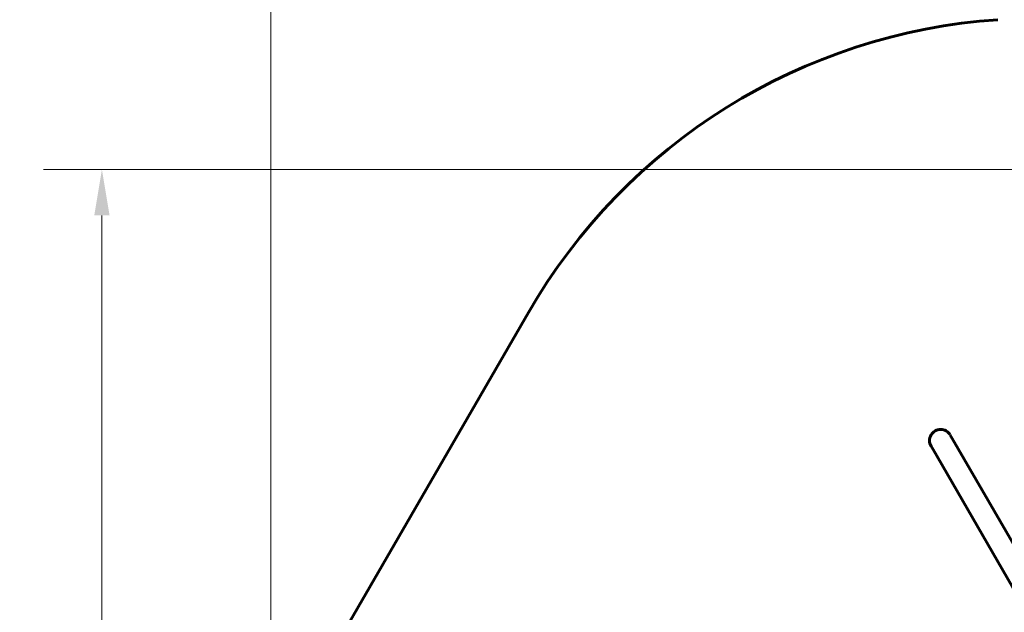
# Model space of a CAD drawing. Units: millimetres. Extents: x 6589 to 14424, y -1369 to 12201.
# Drawn here: x 6589 to 9265, y 5625 to 7237 of the extents above; entities that cross this region are included whole.
import ezdxf

# ---------------------------------------------------------------- set-up
doc = ezdxf.new("R2010")
doc.units = ezdxf.units.MM
doc.header["$LTSCALE"] = 50
doc.layers.add('Widoczne (ISO)', color=7, linetype='Continuous', lineweight=60)
doc.layers.add('Wymiar (ISO)', color=7, linetype='Continuous', lineweight=18, true_color=0x00803f)
doc.styles.add('Tekst etykiety (ISO)', font='tahoma.ttf')
doc.dimstyles.new('Domyślne (ISO)', dxfattribs={"dimscale": 50, "dimtxt": 3.5, "dimasz": 2.5, "dimexe": 3.175, "dimexo": 0, "dimgap": 0.762, "dimtad": 1, "dimtoh": 1, "dimdec": 0, "dimrnd": 1e-08, "dimzin": 0, "dimtxsty": 'Tekst etykiety (ISO)', "dimcen": 0.09, "dimdle": 10, "dimclrd": 256, "dimclre": 256, "dimclrt": 256, "dimadec": 0, "dimazin": 0, "dimtfac": 0.714286, "dimtdec": 0, "dimtmove": 0, "dimatfit": 3, "dimfxl": 1, "dimtolj": 1, "dimtzin": 0, "dimlwd": -1, "dimlwe": -1, "dimarcsym": 0})

# ---------------------------------------------------------------- blocks, each defined once
blk = doc.blocks.new('*D4')
at = {"layer": 'Defpoints', "color": 0, "transparency": 16777216}
for p in [(13629.8, 8407.3), (13629.8, 5507.3), (7271.5, 4800.2)]:
    blk.add_point(p, dxfattribs=at)
at = {"layer": 'Wymiar (ISO)', "transparency": 16777216}
for p, q in [((7271.5, 4800.2), (7271.5, 8566.1)), ((13629.8, 5507.3), (13629.8, 8566.1)), ((7396.5, 8407.3), (13504.8, 8407.3))]:
    blk.add_line(p, q, dxfattribs=at)
for points in [[(7396.5, 8428.2), (7396.5, 8386.5), (7271.5, 8407.3)], [(13504.8, 8428.2), (13504.8, 8386.5), (13629.8, 8407.3)]]:
    blk.add_solid(points, dxfattribs=at)
at = {"layer": 'Wymiar (ISO)', "transparency": 16777216, "insert": (10450.7, 8628.4), "char_height": 175, "attachment_point": 2, "style": 'Tekst etykiety (ISO)'}
blk.add_mtext('\\A1;6358', dxfattribs=at)
blk = doc.blocks.new('*D9')
at = {"layer": 'Defpoints', "color": 0, "transparency": 16777216}
for p in [(6812.3, 6829.9), (10316.9, 6829.9), (9092.1, 3477.7)]:
    blk.add_point(p, dxfattribs=at)
at = {"layer": 'Wymiar (ISO)', "transparency": 16777216}
for p, q in [((10316.9, 6829.9), (6653.6, 6829.9)), ((6812.3, 3602.7), (6812.3, 6704.9)), ((9092.1, 3477.7), (6653.6, 3477.7))]:
    blk.add_line(p, q, dxfattribs=at)
for points in [[(6791.5, 6704.9), (6833.1, 6704.9), (6812.3, 6829.9)], [(6791.5, 3602.7), (6833.1, 3602.7), (6812.3, 3477.7)]]:
    blk.add_solid(points, dxfattribs=at)
at = {"layer": 'Wymiar (ISO)', "transparency": 16777216, "insert": (6591.9, 5153.8), "char_height": 175, "attachment_point": 2, "rotation": 90, "style": 'Tekst etykiety (ISO)'}
blk.add_mtext('\\A1;3352', dxfattribs=at)

msp = doc.modelspace()

# ---------------------------------------------------------------- linework, layer by layer
at = {"layer": 'Widoczne (ISO)'}
for p, q in [((7971.4, 6441.2), (7485.9, 5600.2)), ((9123.7, 6098.3), (9118.2, 6107.7)), ((9066, 6077.6), (9071.4, 6068.2)), ((9123.7, 6098.3), (9364.7, 5680.8)), ((9071.4, 6068.2), (9312.5, 5650.7))]:
    msp.add_line(p, q, dxfattribs=at)
for centre, radius, start, end in [((9357.1, 5641.2), 1600, 93.9216, 150), ((9092.1, 6092.7), 30.2, 30, 210)]:
    msp.add_arc(centre, radius, start, end, dxfattribs=at)

# ---------------------------------------------------------------- dimensions: what is measured, and where the dimension line sits
at = {"layer": 'Wymiar (ISO)'}
for base, p1, p2, angle, picture, middle in [((13629.8, 8407.3), (7271.5, 4800.2), (13629.8, 5507.3), 180, '*D4', (10450.7, 8407.3)), ((6812.3, 6829.9), (9092.1, 3477.7), (10316.9, 6829.9), 90, '*D9', (6812.3, 5153.8))]:
    dim = msp.add_linear_dim(base=base, p1=p1, p2=p2, angle=angle, dimstyle='Domyślne (ISO)', override={"dimtoh": 0, "dimdec": 0, "dimtp": 0, "dimtm": 0, "dimtdec": 0, "dimtofl": 0, "dimatfit": 1}, dxfattribs=at)
    dim.commit()
    dim.dimension.update_dxf_attribs({"geometry": picture, "text_midpoint": middle, "dimtype": 160})

doc.saveas('drawing.dxf')
